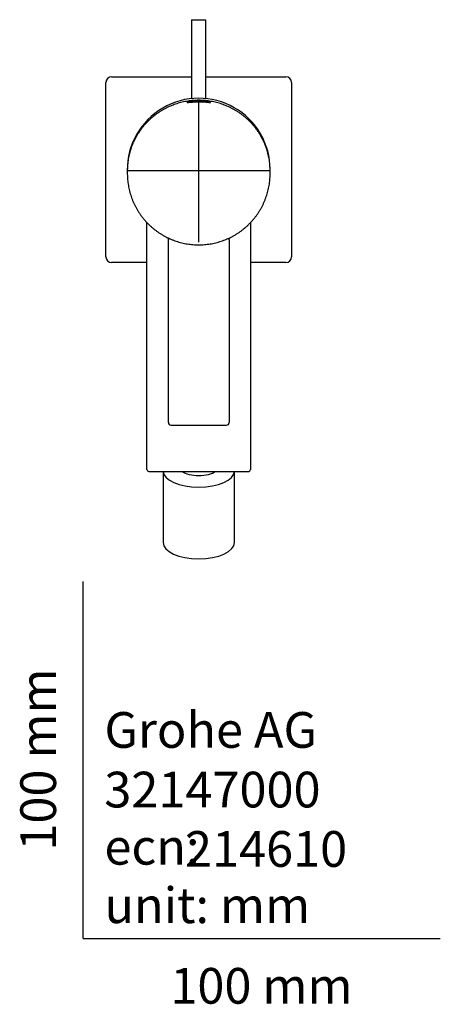
# Model space of a CAD drawing. Units: millimetres. Extents: x -18 to 272, y -18 to 411.
# Drawn here: x -18 to 100, y -18 to 257 of the extents above; entities that cross this region are included whole.
import ezdxf
from ezdxf.enums import TextEntityAlignment as Align
from ezdxf.lldxf.tags import DXFTag

# ---------------------------------------------------------------- set-up
doc = ezdxf.new("R2010")
doc.units = ezdxf.units.MM
for name, color, linetype in [('$DDT_AUDIT_GENERATED_(6C)', 7, 'Continuous'), ('$DDT_AUDIT_GENERATED_(7A5)', 7, 'Continuous'), ('$DDT_AUDIT_GENERATED_(7B5)', 7, 'Continuous'), ('$DDT_AUDIT_GENERATED_(7D)', 7, 'Continuous'), ('$DDT_AUDIT_GENERATED_(7DB)', 7, 'Continuous'), ('$DDT_AUDIT_GENERATED_(7DE)', 7, 'Continuous'), ('Default', 7, 'Continuous')]:
    doc.layers.add(name, color=color, linetype=linetype)
doc.styles.add('SEACAD_seiso_ttf', font='seiso.ttf')
tags = doc.linetypes.add('CENTER2', pattern=[28.575, 19.05, -3.175, 3.175, -3.175]).pattern_tags.tags
tags[10:11] = [DXFTag(74, 4), DXFTag(75, 0), DXFTag(340, '0'), DXFTag(46, 0.0), DXFTag(50, 0.0), DXFTag(44, 0.0), DXFTag(45, 0.0)]
tags[8:9] = [DXFTag(74, 4), DXFTag(75, 0), DXFTag(340, '0'), DXFTag(46, 0.0), DXFTag(50, 0.0), DXFTag(44, 0.0), DXFTag(45, 0.0)]
tags[6:7] = [DXFTag(74, 4), DXFTag(75, 0), DXFTag(340, '0'), DXFTag(46, 0.0), DXFTag(50, 0.0), DXFTag(44, 0.0), DXFTag(45, 0.0)]
tags[4:5] = [DXFTag(74, 4), DXFTag(75, 0), DXFTag(340, '0'), DXFTag(46, 0.0), DXFTag(50, 0.0), DXFTag(44, 0.0), DXFTag(45, 0.0)]

# ---------------------------------------------------------------- blocks, each defined once
blk = doc.blocks.new('SEANNOT_GROUP1')
at = {"layer": 'Default', "color": 7, "linetype": 'CENTER2'}
for p, q in [((32.35, 195.02), (32.35, 235.02)), ((52.35, 215.02), (12.35, 215.02))]:
    blk.add_line(p, q, dxfattribs=at)
blk = doc.blocks.new('SE2')
at = {"layer": '$DDT_AUDIT_GENERATED_(6C)', "color": 7, "linetype": 'Continuous'}
for p, q in [((17.85, 144.91), (17.85, 200.41)), ((46.85, 200.41), (46.85, 144.91)), ((17.85, 131.33), (17.85, 144.91)), ((46.85, 144.91), (46.85, 131.33)), ((18.35, 130.83), (46.35, 130.83))]:
    blk.add_line(p, q, dxfattribs=at)
for centre, radius, start, end in [((32.35, 215.33), 20, 0, 180.4479), ((32.35, 215.33), 20, 359.5521, 0), ((14.85, 200.41), 3, 0, 1.8423), ((49.85, 200.41), 3, 178.1577, 180), ((18.35, 131.33), 0.5, 180, 270), ((46.35, 131.33), 0.5, 270, 360)]:
    blk.add_arc(centre, radius, start, end, dxfattribs=at)
at = {"layer": '$DDT_AUDIT_GENERATED_(7A5)', "color": 7, "linetype": 'Continuous'}
for p, q in [((22.35, 130.83), (22.35, 110.89)), ((42.35, 110.89), (42.35, 130.83))]:
    blk.add_line(p, q, dxfattribs=at)
for centre, major_axis, start_param, end_param in [((32.35, 130.94), (10, 0), 3.165131, 6.259647), ((32.35, 132.27), (-5.72, 0), 0.588773, 2.552822), ((32.35, 132.96), (4.75, 0), 4.566154, 4.858691), ((32.35, 110.89), (10, 0), 3.141593, 6.283185)]:
    blk.add_ellipse(centre, major_axis=major_axis, ratio=0.45399, start_param=start_param, end_param=end_param, dxfattribs=at)
at = {"layer": '$DDT_AUDIT_GENERATED_(7B5)', "color": 7, "linetype": 'Continuous'}
for p, q in [((7.95, 241.33), (30.35, 241.33)), ((34.35, 241.33), (56.75, 241.33)), ((6.35, 190.93), (6.35, 239.73)), ((58.35, 239.73), (58.35, 190.93)), ((17.85, 189.33), (7.95, 189.33)), ((56.75, 189.33), (46.85, 189.33))]:
    blk.add_line(p, q, dxfattribs=at)
for centre, start, end in [((7.95, 239.73), 90, 180), ((56.75, 239.73), 0, 90), ((7.95, 190.93), 180, 270), ((56.75, 190.93), 270, 0)]:
    blk.add_arc(centre, 1.6, start, end, dxfattribs=at)
at = {"layer": '$DDT_AUDIT_GENERATED_(7D)', "color": 7, "linetype": 'Continuous'}
for p, q in [((12.35, 215.02), (12.35, 214.27)), ((52.35, 214.27), (52.35, 215.02)), ((23.85, 194.88), (23.85, 195.64)), ((23.85, 144.5), (23.85, 194.88)), ((40.85, 195.64), (40.85, 194.88)), ((40.85, 194.88), (40.85, 144.5)), ((24.55, 143.8), (40.15, 143.8))]:
    blk.add_line(p, q, dxfattribs=at)
for centre, start, end in [((24.55, 144.5), 180, 270), ((40.15, 144.5), 270, 0)]:
    blk.add_arc(centre, 0.7, start, end, dxfattribs=at)
for centre, ratio, start_param, end_param in [((32.35, 215.02), 0.986478, 3.115882, 3.141593), ((32.35, 215.02), 0.986478, 0, 0.027504), ((32.35, 214.27), 0.999625, 3.131618, 3.151702), ((32.35, 214.27), 0.999625, 0, 0.010488), ((32.35, 214.27), 0.999625, 6.272245, 6.283185)]:
    blk.add_ellipse(centre, major_axis=(20, 0), ratio=ratio, start_param=start_param, end_param=end_param, dxfattribs=at)
for points, knots in [([(52.34, 215.56), (52.33, 215.86), (52.31, 216.35), (52.24, 217.17), (52.13, 217.95), (52, 218.75), (51.83, 219.53), (51.63, 220.3), (51.39, 221.07), (51.13, 221.82), (50.84, 222.56), (50.51, 223.29), (50.16, 224.01), (49.78, 224.71), (49.37, 225.39), (48.94, 226.05), (48.48, 226.7), (47.99, 227.32), (47.48, 227.93), (46.95, 228.51), (46.4, 229.07), (45.82, 229.61), (45.23, 230.12), (44.61, 230.61), (43.98, 231.08), (43.33, 231.52), (42.67, 231.93), (41.99, 232.31), (41.3, 232.67), (40.6, 233), (39.88, 233.3), (39.15, 233.58), (38.42, 233.83), (37.68, 234.04), (36.93, 234.23), (36.17, 234.39), (35.41, 234.52), (34.64, 234.63), (33.87, 234.7), (33.1, 234.74), (32.33, 234.76), (31.56, 234.74), (30.79, 234.7), (30.02, 234.62), (29.25, 234.52), (28.49, 234.39), (27.74, 234.22), (26.99, 234.03), (26.24, 233.81), (25.51, 233.57), (24.78, 233.29), (24.07, 232.99), (23.36, 232.65), (22.67, 232.29), (22, 231.91), (21.33, 231.49), (20.69, 231.06), (20.06, 230.59), (19.44, 230.1), (18.85, 229.59), (18.28, 229.05), (17.72, 228.49), (17.19, 227.9), (16.68, 227.3), (16.2, 226.67), (15.74, 226.02), (15.31, 225.36), (14.9, 224.68), (14.52, 223.98), (14.17, 223.26), (13.85, 222.53), (13.56, 221.79), (13.3, 221.03), (13.06, 220.27), (12.87, 219.49), (12.7, 218.71), (12.56, 217.92), (12.46, 217.14), (12.39, 216.31), (12.36, 215.83), (12.36, 215.54)], [0.0000023, 0.0000023, 0.0000023, 0.0000023, 0.0138359, 0.0276612, 0.0414696, 0.0552548, 0.0690109, 0.0827321, 0.0964127, 0.1100473, 0.123631, 0.1371591, 0.1506273, 0.1640315, 0.1773683, 0.1906346, 0.2038279, 0.2169458, 0.2299869, 0.2429498, 0.2558341, 0.2686393, 0.281366, 0.2940148, 0.3065871, 0.3190846, 0.3315096, 0.3438646, 0.356153, 0.368378, 0.3805436, 0.392654, 0.4047138, 0.4167278, 0.4287012, 0.4406393, 0.4525477, 0.4644321, 0.4762985, 0.4881528, 0.5000011, 0.5118494, 0.5237037, 0.5355701, 0.5474546, 0.5593631, 0.5713013, 0.5832747, 0.5952888, 0.6073487, 0.6194592, 0.6316249, 0.64385, 0.6561384, 0.6684935, 0.6809186, 0.6934161, 0.7059884, 0.7186371, 0.7313637, 0.7441689, 0.757053, 0.7700158, 0.7830568, 0.7961746, 0.8093677, 0.8226338, 0.8359704, 0.8493744, 0.8628423, 0.8763702, 0.8899537, 0.9035882, 0.9172685, 0.9309895, 0.9447455, 0.9585306, 0.9723389, 0.9861641, 0.9998576, 0.9998576, 0.9998576, 0.9998576]), ([(35.6, 234.17), (35.6, 234.17), (35.59, 234.18), (35.54, 234.19), (35.52, 234.2), (35.48, 234.21), (35.47, 234.21), (35.44, 234.22), (35.42, 234.23), (35.33, 234.25), (35.23, 234.27), (35.09, 234.29), (35.07, 234.3), (35, 234.31), (34.97, 234.31), (34.88, 234.33), (34.81, 234.34), (34.59, 234.37), (34.43, 234.39), (34.21, 234.42), (34.17, 234.42), (34.08, 234.43), (34.04, 234.44), (33.9, 234.45), (33.71, 234.47), (33.51, 234.48), (33.36, 234.49), (33.31, 234.49), (33.21, 234.5), (33.15, 234.5), (32.89, 234.51), (32.68, 234.52), (32.41, 234.52), (32.36, 234.52), (32.25, 234.52), (32.2, 234.52), (32.04, 234.52), (31.83, 234.51), (31.62, 234.51), (31.47, 234.5), (31.41, 234.5), (31.31, 234.49), (31.26, 234.49), (31.01, 234.47), (30.82, 234.45), (30.55, 234.43), (30.46, 234.42), (30.33, 234.4), (30.29, 234.4), (30.21, 234.38), (30.17, 234.38), (29.97, 234.35), (29.83, 234.33), (29.68, 234.3), (29.65, 234.3), (29.59, 234.29), (29.56, 234.28), (29.48, 234.27), (29.43, 234.26), (29.3, 234.23), (29.23, 234.21), (29.16, 234.19), (29.14, 234.19), (29.11, 234.18), (29.1, 234.17), (29.1, 234.17), (29.1, 234.17), (29.1, 234.16), (29.1, 234.16), (29.11, 234.16), (29.13, 234.16), (29.18, 234.16), (29.23, 234.16), (29.33, 234.17), (29.35, 234.17), (29.39, 234.18), (29.41, 234.18), (29.48, 234.18), (29.59, 234.19), (29.7, 234.21), (29.8, 234.21), (29.83, 234.22), (29.9, 234.22), (29.94, 234.23), (30.12, 234.24), (30.28, 234.26), (30.53, 234.28), (30.62, 234.28), (30.76, 234.29), (30.81, 234.29), (30.9, 234.3), (30.95, 234.3), (31.19, 234.32), (31.39, 234.32), (31.65, 234.33), (31.7, 234.33), (31.81, 234.34), (31.86, 234.34), (32.02, 234.34), (32.13, 234.34), (32.45, 234.34), (32.66, 234.34), (33.08, 234.33), (33.29, 234.33), (33.59, 234.31), (33.68, 234.31), (33.83, 234.3), (33.88, 234.3), (33.97, 234.29), (34.02, 234.29), (34.24, 234.27), (34.41, 234.26), (34.6, 234.24), (34.64, 234.24), (34.71, 234.23), (34.75, 234.23), (34.86, 234.22), (34.92, 234.21), (35.11, 234.19), (35.21, 234.18), (35.32, 234.17), (35.35, 234.17), (35.39, 234.17), (35.4, 234.17), (35.46, 234.16), (35.49, 234.16), (35.56, 234.16), (35.59, 234.16), (35.6, 234.16)], [0.006449, 0.006449, 0.006449, 0.006449, 0.03125, 0.03125, 0.046875, 0.046875, 0.0546875, 0.0546875, 0.0625, 0.0625, 0.09375, 0.09375, 0.1015625, 0.1015625, 0.109375, 0.109375, 0.125, 0.125, 0.15625, 0.15625, 0.1640625, 0.1640625, 0.171875, 0.171875, 0.1875, 0.203125, 0.203125, 0.2109375, 0.2109375, 0.21875, 0.21875, 0.25, 0.25, 0.2578125, 0.2578125, 0.265625, 0.265625, 0.28125, 0.296875, 0.296875, 0.3046875, 0.3046875, 0.3125, 0.3125, 0.34375, 0.34375, 0.359375, 0.359375, 0.3671875, 0.3671875, 0.375, 0.375, 0.40625, 0.40625, 0.4140625, 0.4140625, 0.421875, 0.421875, 0.4375, 0.4375, 0.46875, 0.46875, 0.484375, 0.484375, 0.5, 0.5, 0.5078125, 0.5078125, 0.515625, 0.515625, 0.53125, 0.53125, 0.5625, 0.5625, 0.5703125, 0.5703125, 0.578125, 0.578125, 0.59375, 0.609375, 0.609375, 0.6171875, 0.6171875, 0.625, 0.625, 0.65625, 0.65625, 0.671875, 0.671875, 0.6796875, 0.6796875, 0.6875, 0.6875, 0.71875, 0.71875, 0.7265625, 0.7265625, 0.734375, 0.734375, 0.75, 0.75, 0.78125, 0.78125, 0.8125, 0.8125, 0.828125, 0.828125, 0.8359375, 0.8359375, 0.84375, 0.84375, 0.875, 0.875, 0.8828125, 0.8828125, 0.890625, 0.890625, 0.90625, 0.90625, 0.9375, 0.9375, 0.9453125, 0.9453125, 0.953125, 0.953125, 0.96875, 0.96875, 1, 1, 1, 1]), ([(12.35, 214.07), (12.35, 213.79), (12.37, 213.31), (12.42, 212.5), (12.51, 211.72), (12.63, 210.92), (12.78, 210.14), (12.96, 209.36), (13.17, 208.58), (13.41, 207.82), (13.69, 207.07), (13.99, 206.33), (14.32, 205.6), (14.69, 204.88), (15.08, 204.18), (15.49, 203.5), (15.94, 202.83), (16.41, 202.19), (16.91, 201.56), (17.43, 200.95), (17.97, 200.36), (18.54, 199.8), (19.13, 199.26), (19.75, 198.74), (20.38, 198.25), (21.03, 197.78), (21.7, 197.34), (22.39, 196.93), (23.09, 196.55), (23.81, 196.19), (24.54, 195.86), (25.28, 195.56), (26.04, 195.3), (26.8, 195.06), (27.58, 194.85), (28.36, 194.68), (29.15, 194.53), (29.94, 194.42), (30.74, 194.34), (31.54, 194.29), (32.34, 194.27), (33.14, 194.29), (33.94, 194.34), (34.74, 194.42), (35.53, 194.53), (36.32, 194.67), (37.1, 194.85), (37.87, 195.05), (38.64, 195.29), (39.4, 195.56), (40.14, 195.85), (40.87, 196.18), (41.59, 196.53), (42.29, 196.92), (42.98, 197.33), (43.65, 197.77), (44.3, 198.24), (44.93, 198.73), (45.55, 199.24), (46.14, 199.78), (46.71, 200.35), (47.25, 200.93), (47.78, 201.54), (48.27, 202.17), (48.75, 202.81), (49.19, 203.48), (49.61, 204.16), (50, 204.86), (50.36, 205.58), (50.7, 206.3), (51, 207.05), (51.28, 207.8), (51.52, 208.56), (51.74, 209.33), (51.92, 210.11), (52.07, 210.9), (52.19, 211.7), (52.28, 212.48), (52.33, 213.29), (52.35, 213.77), (52.35, 214.05)], [0, 0, 0, 0, 0.012162, 0.024998, 0.037834, 0.05067, 0.063506, 0.076342, 0.089178, 0.102014, 0.11485, 0.127686, 0.140522, 0.153358, 0.166194, 0.17903, 0.191866, 0.204702, 0.217538, 0.230374, 0.24321, 0.256046, 0.268883, 0.281719, 0.294555, 0.307391, 0.320227, 0.333063, 0.345899, 0.358736, 0.371572, 0.384408, 0.397244, 0.410081, 0.422917, 0.435753, 0.448589, 0.461425, 0.474262, 0.487098, 0.499934, 0.51277, 0.525607, 0.538443, 0.551279, 0.564115, 0.576952, 0.589788, 0.602624, 0.61546, 0.628296, 0.641133, 0.653969, 0.666805, 0.679641, 0.692477, 0.705314, 0.71815, 0.730986, 0.743822, 0.756658, 0.769494, 0.78233, 0.795166, 0.808002, 0.820839, 0.833675, 0.846511, 0.859347, 0.872183, 0.885019, 0.897855, 0.910691, 0.923527, 0.936363, 0.949199, 0.962035, 0.974871, 0.987707, 1, 1, 1, 1]), ([(23.57, 196.31), (23.57, 196.31), (23.58, 196.3), (23.59, 196.29), (23.6, 196.28), (23.61, 196.27), (23.61, 196.27), (23.62, 196.26), (23.63, 196.25), (23.64, 196.24), (23.64, 196.23), (23.65, 196.22), (23.66, 196.21), (23.66, 196.2), (23.67, 196.19), (23.68, 196.18), (23.69, 196.17), (23.69, 196.16), (23.7, 196.15), (23.71, 196.14), (23.71, 196.13), (23.72, 196.12), (23.72, 196.11), (23.73, 196.1), (23.74, 196.09), (23.74, 196.08), (23.75, 196.07), (23.75, 196.06), (23.76, 196.05), (23.76, 196.04), (23.77, 196.03), (23.77, 196.02), (23.78, 196.01), (23.78, 196), (23.79, 195.99), (23.79, 195.98), (23.79, 195.97), (23.8, 195.95), (23.8, 195.94), (23.8, 195.93), (23.81, 195.92), (23.81, 195.91), (23.81, 195.9), (23.82, 195.89), (23.82, 195.88), (23.82, 195.87), (23.83, 195.86), (23.83, 195.85), (23.83, 195.84), (23.83, 195.83), (23.83, 195.82), (23.84, 195.8), (23.84, 195.79), (23.84, 195.78), (23.84, 195.77), (23.84, 195.76), (23.84, 195.75), (23.85, 195.74), (23.85, 195.73), (23.85, 195.72), (23.85, 195.71), (23.85, 195.7), (23.85, 195.69), (23.85, 195.68), (23.85, 195.67), (23.85, 195.66), (23.85, 195.66), (23.85, 195.66)], [0.3263114, 0.3263114, 0.3263114, 0.3263114, 0.3367712, 0.3508477, 0.3647752, 0.3785385, 0.3910619, 0.4042667, 0.4176242, 0.4311042, 0.4446689, 0.4543987, 0.4639553, 0.4774944, 0.4908737, 0.5040736, 0.5170855, 0.5299032, 0.5425228, 0.554943, 0.5671642, 0.579189, 0.5910212, 0.6026662, 0.6141342, 0.625026, 0.63733, 0.6493868, 0.6611835, 0.6727204, 0.6840016, 0.6950348, 0.7058298, 0.7163979, 0.7267513, 0.736903, 0.7468658, 0.7566523, 0.7662441, 0.776825, 0.7871411, 0.7972458, 0.8071449, 0.8168452, 0.8263536, 0.8356777, 0.8448251, 0.8538039, 0.8626219, 0.8712872, 0.8798076, 0.888191, 0.896445, 0.9045656, 0.9134049, 0.9218259, 0.9300524, 0.9380985, 0.9459768, 0.9536993, 0.9612776, 0.9687182, 0.9750484, 0.9817324, 0.9885345, 0.9954443, 1, 1, 1, 1]), ([(40.85, 195.65), (40.85, 195.66), (40.85, 195.66), (40.85, 195.67), (40.85, 195.68), (40.85, 195.69), (40.85, 195.7), (40.85, 195.71), (40.85, 195.72), (40.85, 195.73), (40.85, 195.74), (40.86, 195.75), (40.86, 195.76), (40.86, 195.77), (40.86, 195.78), (40.86, 195.79), (40.86, 195.8), (40.86, 195.81), (40.87, 195.82), (40.87, 195.83), (40.87, 195.84), (40.87, 195.85), (40.88, 195.86), (40.88, 195.87), (40.88, 195.88), (40.88, 195.89), (40.89, 195.9), (40.89, 195.91), (40.89, 195.92), (40.9, 195.93), (40.9, 195.95), (40.9, 195.96), (40.91, 195.97), (40.91, 195.98), (40.91, 195.99), (40.92, 196), (40.92, 196.01), (40.93, 196.02), (40.93, 196.03), (40.94, 196.04), (40.94, 196.05), (40.95, 196.06), (40.95, 196.07), (40.96, 196.08), (40.96, 196.09), (40.97, 196.1), (40.97, 196.11), (40.98, 196.12), (40.98, 196.13), (40.99, 196.14), (41, 196.15), (41, 196.16), (41.01, 196.17), (41.02, 196.18), (41.02, 196.19), (41.03, 196.2), (41.04, 196.21), (41.05, 196.22), (41.05, 196.23), (41.06, 196.23), (41.07, 196.24), (41.08, 196.25), (41.08, 196.26), (41.09, 196.27), (41.1, 196.28), (41.11, 196.29), (41.12, 196.3), (41.12, 196.3), (41.13, 196.31), (41.13, 196.31)], [0, 0, 0, 0, 0.00343, 0.0105774, 0.0176274, 0.0245644, 0.0313743, 0.0380994, 0.0451396, 0.0525823, 0.0601554, 0.0678721, 0.0757432, 0.0837799, 0.091994, 0.1003976, 0.1081113, 0.1162704, 0.1244979, 0.1328534, 0.1413436, 0.149976, 0.158758, 0.1676971, 0.1768012, 0.1860777, 0.1955342, 0.2051781, 0.2150164, 0.225056, 0.2353029, 0.2457625, 0.2549026, 0.2645432, 0.2743451, 0.2843238, 0.2944913, 0.3048595, 0.3154405, 0.326246, 0.3372867, 0.3485723, 0.3601105, 0.3719065, 0.3839619, 0.3943794, 0.4052403, 0.4166708, 0.4282763, 0.440067, 0.4520484, 0.4642249, 0.4765998, 0.4891748, 0.5019497, 0.5149225, 0.5280889, 0.5414422, 0.5524711, 0.564052, 0.5777662, 0.5914302, 0.6049952, 0.6184209, 0.6316796, 0.6456381, 0.6593493, 0.6732259, 0.6739788, 0.6739788, 0.6739788, 0.6739788])]:
    blk.add_open_spline(points, degree=3, knots=knots, dxfattribs=at)
for points in [[(23.85, 195.64), (23.85, 195.65), (23.85, 195.65), (23.85, 195.66)], [(40.85, 195.65), (40.85, 195.65), (40.85, 195.65), (40.85, 195.64)]]:
    blk.add_open_spline(points, degree=3, dxfattribs=at)
at = {"layer": '$DDT_AUDIT_GENERATED_(7DB)', "color": 7, "linetype": 'Continuous'}
blk.add_ellipse((32.35, 234.18), major_axis=(3.35, 0), ratio=0.105713, start_param=0, end_param=3.141593, dxfattribs=at)
at = {"layer": '$DDT_AUDIT_GENERATED_(7DE)', "color": 7, "linetype": 'Continuous'}
for p, q in [((30.35, 257.33), (34.35, 257.33)), ((30.35, 257.33), (30.35, 243.86)), ((34.35, 243.86), (34.35, 257.33)), ((30.35, 243.86), (30.35, 241.01)), ((34.35, 241.01), (34.35, 243.86)), ((30.35, 241.01), (30.35, 235.23)), ((34.35, 235.23), (34.35, 241.01))]:
    blk.add_line(p, q, dxfattribs=at)

msp = doc.modelspace()

# ---------------------------------------------------------------- linework, layer by layer
at = {"layer": 'Default', "color": 7, "linetype": 'Continuous'}
for q in [(0, 100), (100, 0)]:
    msp.add_line((0, 0), q, dxfattribs=at)

# ---------------------------------------------------------------- block references
at = {"layer": 'Default'}
for name in ['SE2', 'SEANNOT_GROUP1']:
    msp.add_blockref(name, (0, 0), dxfattribs=at)

# ---------------------------------------------------------------- texts
at = {"layer": 'Default', "color": 7, "linetype": 'Continuous', "style": 'SEACAD_seiso_ttf'}
msp.add_text('100 mm', height=10, rotation=90, dxfattribs=at).set_placement((-17.62, 24.62), align=Align.TOP_LEFT)
for s, p in [('Grohe AG^J', (5.94, 63.42)), ('32147000', (5.9, 46.72)), ('ecn: ', (5.94, 30.7)), ('214610', (28.49, 30.09)), ('unit: mm', (5.94, 14.33)), ('100 mm', (24.39, -8.24))]:
    msp.add_text(s, height=10, dxfattribs=at).set_placement(p, align=Align.TOP_LEFT)

doc.saveas('drawing.dxf')
